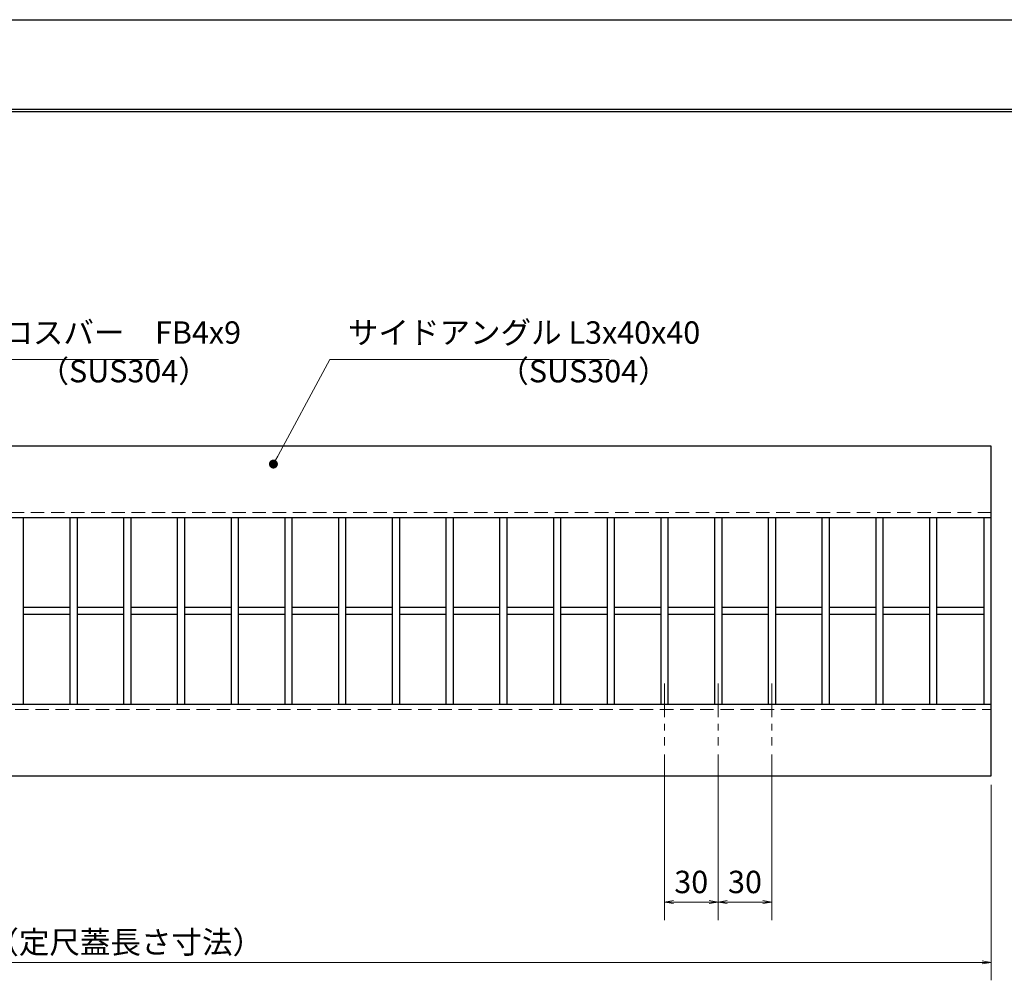
# Model space of a CAD drawing. Extents: x 0 to 2100, y 0 to 1485.
# Drawn here: x 840 to 1389, y 949 to 1485 of the extents above; entities that cross this region are included whole.
import ezdxf

# ---------------------------------------------------------------- set-up
doc = ezdxf.new("R2010")
doc.units = 0
doc.header["$LTSCALE"] = 15
doc.header["$MEASUREMENT"] = 0
doc.linetypes.add('CENTER', pattern=[2, 1.25, -0.25, 0.25, -0.25])
doc.linetypes.add('DASHED', pattern=[0.75, 0.5, -0.25])
doc.layers.get('0').update_dxf_attribs({"color": 5, "linetype": 'CONTINUOUS'})
doc.layers.get('DEFPOINTS').update_dxf_attribs({"color": 250, "linetype": 'CONTINUOUS'})
doc.layers.add('7-図\u3000枠', color=160, linetype='CONTINUOUS')
for name, color, linetype, lineweight in [('中心線', 6, 'CENTER', 18), ('寸法注釈', 30, 'CONTINUOUS', 18), ('破線', 254, 'DASHED', 18), ('蓋', 5, 'CONTINUOUS', 25)]:
    doc.layers.add(name, color=color, linetype=linetype, lineweight=lineweight)
doc.styles.add('BIGFONT', font='romans.shx', dxfattribs={"width": 0.7336, "bigfont": 'extfont.shx'})
doc.styles.get("Standard").update_dxf_attribs({"font": 'ROMANS.SHX', "width": 0.8, "height": 12.5, "bigfont": 'EXTFONT.SHX'})
doc.dimstyles.get("Standard").update_dxf_attribs({"dimscale": 5, "dimtxt": 12.5, "dimasz": 2, "dimexe": 0.5, "dimexo": 0.5, "dimgap": 0.5, "dimtad": 3, "dimdec": 4, "dimdsep": 46, "dimtxsty": 'Standard', "dimblk1": 'OPEN', "dimblk2": 'OPEN', "dimsah": 1, "dimcen": 0, "dimclrd": 30, "dimclre": 30, "dimclrt": 256, "dimadec": 4, "dimazin": 2, "dimtfac": 1, "dimtdec": 4, "dimtmove": 0, "dimatfit": 3, "dimldrblk": 'OPEN', "dimfxl": 0, "dimtolj": 1, "dimlwd": -1, "dimlwe": -1, "dimarcsym": 0})

# ---------------------------------------------------------------- blocks, each defined once
blk = doc.blocks.new('_OPEN')
at = {"color": 0, "linetype": 'ByBlock'}
for p, q in [((-1, 0.17), (0, 0)), ((0, 0), (-1, -0.17)), ((0, 0), (-1, 0))]:
    blk.add_line(p, q, dxfattribs=at)
blk = doc.blocks.new('*D87')
at = {"layer": 'DEFPOINTS', "color": 0}
for p in [(387.14, 1062.98), (1382.14, 1062.98), (387.14, 958.84)]:
    blk.add_point(p, dxfattribs=at)
at = {"layer": '寸法注釈', "color": 30}
for p, q in [((387.14, 1057.98), (387.14, 948.84)), ((1382.14, 1057.98), (1382.14, 948.84)), ((1377.14, 958.84), (392.14, 958.84))]:
    blk.add_line(p, q, dxfattribs=at)
at = {"layer": '寸法注釈', "color": 30, "xscale": 5, "yscale": 5, "zscale": 5, "rotation": 180}
blk.add_blockref('_OPEN', (387.14, 958.84), dxfattribs=at)
at = {"layer": '寸法注釈', "color": 30, "xscale": 5, "yscale": 5, "zscale": 5}
blk.add_blockref('_OPEN', (1382.14, 958.84), dxfattribs=at)
at = {"layer": '寸法注釈', "color": 7, "insert": (884.64, 970.09), "char_height": 12.5, "attachment_point": 5, "style": 'BIGFONT'}
blk.add_mtext('\\A1;995（定尺蓋長さ寸法）', dxfattribs=at)
blk = doc.blocks.new('_Dot')
at = {"color": 0, "linetype": 'ByBlock', "lineweight": -2}
blk.add_line((-0.5, 0), (-1, 0), dxfattribs=at)
at = {"color": 0, "linetype": 'ByBlock', "const_width": 0.5}
blk.add_lwpolyline([(-0.25, 0, 1), (0.25, 0, 1)], format="xyb", close=True, dxfattribs=at)
blk = doc.blocks.new('*D90')
at = {"layer": 'DEFPOINTS', "color": 0}
for p in [(1199.64, 1079.83), (1229.64, 1079.83), (1199.64, 992.48)]:
    blk.add_point(p, dxfattribs=at)
at = {"layer": '寸法注釈', "color": 30}
for p, q in [((1199.64, 1074.83), (1199.64, 982.48)), ((1229.64, 1074.83), (1229.64, 982.48)), ((1224.64, 992.48), (1204.64, 992.48))]:
    blk.add_line(p, q, dxfattribs=at)
at = {"layer": '寸法注釈', "color": 30, "xscale": 5, "yscale": 5, "zscale": 5, "rotation": 180}
blk.add_blockref('_OPEN', (1199.64, 992.48), dxfattribs=at)
at = {"layer": '寸法注釈', "color": 30, "xscale": 5, "yscale": 5, "zscale": 5}
blk.add_blockref('_OPEN', (1229.64, 992.48), dxfattribs=at)
at = {"layer": '寸法注釈', "color": 7, "insert": (1214.64, 1003.73), "char_height": 12.5, "attachment_point": 5, "style": 'BIGFONT'}
blk.add_mtext('\\A1;30', dxfattribs=at)
blk = doc.blocks.new('*D91')
at = {"layer": 'DEFPOINTS', "color": 0}
for p in [(1229.64, 1079.83), (1259.64, 1079.83), (1259.64, 992.48)]:
    blk.add_point(p, dxfattribs=at)
at = {"layer": '寸法注釈', "color": 30}
for p, q in [((1229.64, 1074.83), (1229.64, 982.48)), ((1259.64, 1074.83), (1259.64, 982.48)), ((1234.64, 992.48), (1254.64, 992.48))]:
    blk.add_line(p, q, dxfattribs=at)
at = {"layer": '寸法注釈', "color": 30, "xscale": 5, "yscale": 5, "zscale": 5, "rotation": 180}
blk.add_blockref('_OPEN', (1229.64, 992.48), dxfattribs=at)
at = {"layer": '寸法注釈', "color": 30, "xscale": 5, "yscale": 5, "zscale": 5}
blk.add_blockref('_OPEN', (1259.64, 992.48), dxfattribs=at)
at = {"layer": '寸法注釈', "color": 7, "insert": (1244.64, 1003.73), "char_height": 12.5, "attachment_point": 5, "style": 'BIGFONT'}
blk.add_mtext('\\A1;30', dxfattribs=at)

msp = doc.modelspace()

# ---------------------------------------------------------------- linework, layer by layer
at = {"layer": '7-図\u3000枠', "color": 253}
for p, q in [((75, 1435), (2050, 1435)), ((76.25, 1433.75), (2048.75, 1433.75))]:
    msp.add_line(p, q, dxfattribs=at)
at = {"layer": 'DEFPOINTS'}
msp.add_line((0, 1485), (2100, 1485), dxfattribs=at)
at = {"layer": '中心線'}
for p, q in [((1199.64, 1114.47), (1199.64, 1079.83)), ((1229.64, 1114.47), (1229.64, 1079.83)), ((1259.64, 1114.47), (1259.64, 1079.83))]:
    msp.add_line(p, q, dxfattribs=at)
at = {"layer": '破線'}
for p, q in [((1382.14, 1209.98), (387.14, 1209.98)), ((387.14, 1099.98), (1382.14, 1099.98))]:
    msp.add_line(p, q, dxfattribs=at)
at = {"layer": '蓋'}
for p, q in [((1382.14, 1246.98), (387.14, 1246.98)), ((1382.14, 1062.98), (1382.14, 1246.98)), ((1382.14, 1206.98), (387.14, 1206.98)), ((841.64, 1206.98), (841.64, 1102.98)), ((867.64, 1206.98), (867.64, 1102.98)), ((871.64, 1206.98), (871.64, 1102.98)), ((897.64, 1206.98), (897.64, 1102.98)), ((901.64, 1206.98), (901.64, 1102.98)), ((927.64, 1206.98), (927.64, 1102.98)), ((931.64, 1206.98), (931.64, 1102.98)), ((957.64, 1206.98), (957.64, 1102.98)), ((961.64, 1206.98), (961.64, 1102.98)), ((987.64, 1206.98), (987.64, 1102.98)), ((991.64, 1206.98), (991.64, 1102.98)), ((1017.64, 1206.98), (1017.64, 1102.98)), ((1021.64, 1206.98), (1021.64, 1102.98)), ((1047.64, 1206.98), (1047.64, 1102.98)), ((1051.64, 1206.98), (1051.64, 1102.98)), ((1077.64, 1206.98), (1077.64, 1102.98)), ((1081.64, 1206.98), (1081.64, 1102.98)), ((1107.64, 1206.98), (1107.64, 1102.98)), ((1111.64, 1206.98), (1111.64, 1102.98)), ((1137.64, 1206.98), (1137.64, 1102.98)), ((1141.64, 1206.98), (1141.64, 1102.98)), ((1167.64, 1206.98), (1167.64, 1102.98)), ((1171.64, 1206.98), (1171.64, 1102.98)), ((1197.64, 1206.98), (1197.64, 1102.98)), ((1201.64, 1206.98), (1201.64, 1102.98)), ((1227.64, 1206.98), (1227.64, 1102.98)), ((1231.64, 1206.98), (1231.64, 1102.98)), ((1257.64, 1206.98), (1257.64, 1102.98)), ((1261.64, 1206.98), (1261.64, 1102.98)), ((1287.64, 1206.98), (1287.64, 1102.98)), ((1291.64, 1206.98), (1291.64, 1102.98)), ((1317.64, 1206.98), (1317.64, 1102.98)), ((1321.64, 1206.98), (1321.64, 1102.98)), ((1347.64, 1206.98), (1347.64, 1102.98)), ((1351.64, 1206.98), (1351.64, 1102.98)), ((1378.14, 1102.98), (1378.14, 1206.98)), ((867.64, 1156.98), (841.64, 1156.98)), ((897.64, 1156.98), (871.64, 1156.98)), ((927.64, 1156.98), (901.64, 1156.98)), ((957.64, 1156.98), (931.64, 1156.98)), ((987.64, 1156.98), (961.64, 1156.98)), ((1017.64, 1156.98), (991.64, 1156.98)), ((1047.64, 1156.98), (1021.64, 1156.98)), ((1077.64, 1156.98), (1051.64, 1156.98)), ((1107.64, 1156.98), (1081.64, 1156.98)), ((1137.64, 1156.98), (1111.64, 1156.98)), ((1167.64, 1156.98), (1141.64, 1156.98)), ((1197.64, 1156.98), (1171.64, 1156.98)), ((1227.64, 1156.98), (1201.64, 1156.98)), ((1257.64, 1156.98), (1231.64, 1156.98)), ((1287.64, 1156.98), (1261.64, 1156.98)), ((1317.64, 1156.98), (1291.64, 1156.98)), ((1347.64, 1156.98), (1321.64, 1156.98)), ((1378.14, 1156.98), (1351.64, 1156.98)), ((867.64, 1152.98), (841.64, 1152.98)), ((897.64, 1152.98), (871.64, 1152.98)), ((927.64, 1152.98), (901.64, 1152.98)), ((957.64, 1152.98), (931.64, 1152.98)), ((987.64, 1152.98), (961.64, 1152.98)), ((1017.64, 1152.98), (991.64, 1152.98)), ((1047.64, 1152.98), (1021.64, 1152.98)), ((1077.64, 1152.98), (1051.64, 1152.98)), ((1107.64, 1152.98), (1081.64, 1152.98)), ((1137.64, 1152.98), (1111.64, 1152.98)), ((1167.64, 1152.98), (1141.64, 1152.98)), ((1197.64, 1152.98), (1171.64, 1152.98)), ((1227.64, 1152.98), (1201.64, 1152.98)), ((1257.64, 1152.98), (1231.64, 1152.98)), ((1287.64, 1152.98), (1261.64, 1152.98)), ((1317.64, 1152.98), (1291.64, 1152.98)), ((1347.64, 1152.98), (1321.64, 1152.98)), ((1378.14, 1152.98), (1351.64, 1152.98)), ((387.14, 1102.98), (1382.14, 1102.98)), ((387.14, 1062.98), (1382.14, 1062.98))]:
    msp.add_line(p, q, dxfattribs=at)

# ---------------------------------------------------------------- texts
at = {"layer": '寸法注釈', "color": 7, "char_height": 12.5, "attachment_point": 7, "style": 'BIGFONT'}
for s, insert in [('クロスバー\u3000FB4x9', (812.87, 1300.25)), ('サイドアングル L3x40x40', (1022.89, 1300.25)), ('（SUS304）', (850.14, 1278.69)), ('（SUS304）', (1106.92, 1278.69))]:
    msp.add_mtext(s, dxfattribs=dict(at, insert=insert))

# ---------------------------------------------------------------- dimensions: what is measured, and where the dimension line sits
at = {"layer": '寸法注釈'}
for base, p2, picture, middle in [((1199.64, 992.48), (1199.64, 1079.83), '*D90', (1214.64, 1003.73)), ((1259.64, 992.48), (1259.64, 1079.83), '*D91', (1244.64, 1003.73))]:
    dim = msp.add_linear_dim(base=base, p1=(1229.64, 1079.83), p2=p2, dimstyle='Standard', override={"dimscale": 5, "dimtxt": 2.5, "dimasz": 1, "dimexe": 2, "dimexo": 1, "dimgap": 1, "dimtad": 3, "dimtih": 0, "dimtoh": 0, "dimdec": 1, "dimzin": 8, "dimtxsty": 'BIGFONT', "dimblk": 'Dot', "dimcen": -0.09, "dimclrd": 30, "dimclre": 30, "dimclrt": 7, "dimadec": 1, "dimtdec": 1, "dimtofl": 1, "dimldrblk": 'Dot', "dimtvp": 1, "dimtzin": 8}, dxfattribs=at)
    dim.commit()
    dim.dimension.update_dxf_attribs({"geometry": picture, "text_midpoint": middle})
dim = msp.add_linear_dim(base=(387.14, 958.84), p1=(1382.14, 1062.98), p2=(387.14, 1062.98), text='<>（定尺蓋長さ寸法）', dimstyle='Standard', override={"dimscale": 5, "dimtxt": 2.5, "dimasz": 1, "dimexe": 2, "dimexo": 1, "dimgap": 1, "dimtad": 3, "dimtih": 0, "dimtoh": 0, "dimdec": 1, "dimzin": 8, "dimtxsty": 'BIGFONT', "dimblk": 'Dot', "dimcen": -0.09, "dimclrd": 30, "dimclre": 30, "dimclrt": 7, "dimadec": 1, "dimtdec": 1, "dimtofl": 1, "dimldrblk": 'Dot', "dimtvp": 1, "dimtzin": 8}, dxfattribs=at)
dim.commit()
dim.dimension.update_dxf_attribs({"geometry": '*D87', "text_midpoint": (884.64, 970.09)})

# ---------------------------------------------------------------- leaders
at = {"layer": '寸法注釈', "annotation_type": 0, "has_hookline": 1, "hookline_direction": 0}
for points, text_width in [([(706.55, 1156.98), (802.87, 1295.25), (807.87, 1295.25)], 104.36), ([(981.31, 1236.98), (1012.89, 1295.25), (1017.89, 1295.25)], 145.93)]:
    msp.add_leader(points, dimstyle='Standard', override={"dimscale": 5, "dimtxt": 2.5, "dimasz": 1, "dimexe": 2, "dimexo": 1, "dimgap": 1, "dimtad": 3, "dimtih": 0, "dimtoh": 0, "dimdec": 1, "dimzin": 8, "dimtxsty": 'BIGFONT', "dimcen": -0.09, "dimclrd": 30, "dimclre": 30, "dimclrt": 7, "dimadec": 1, "dimtdec": 1, "dimtofl": 1, "dimldrblk": 'Dot', "dimtvp": 1, "dimtzin": 8}, dxfattribs=dict(at, text_width=text_width))

doc.saveas('drawing.dxf')
